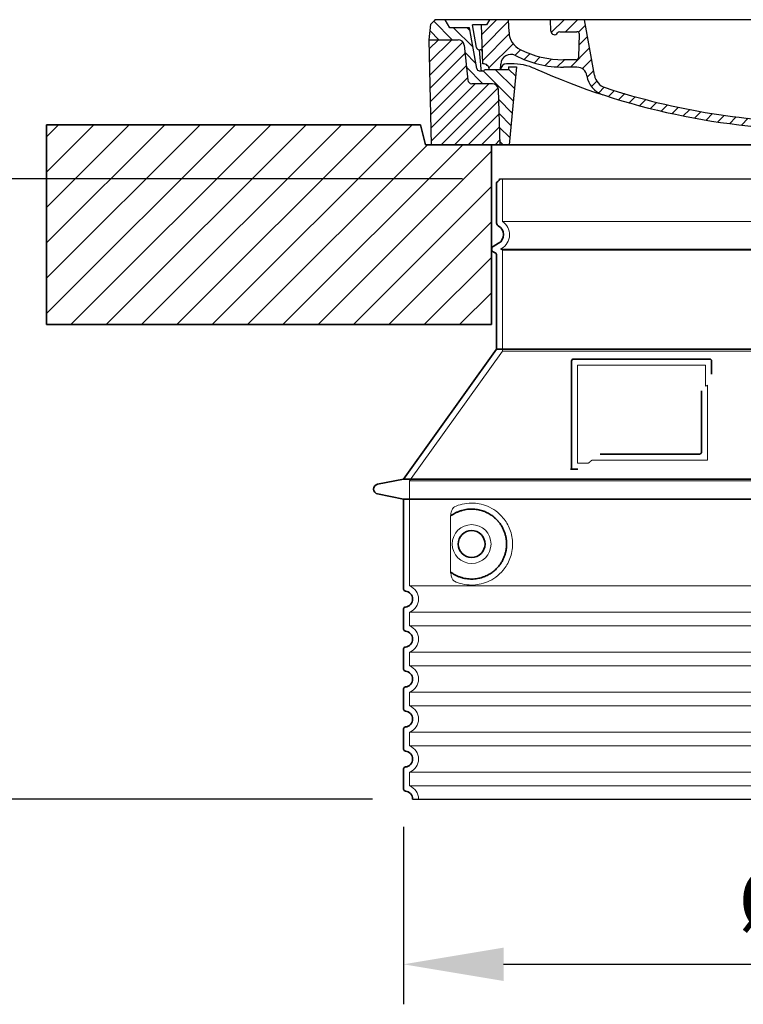
# Model space of a CAD drawing. Units: millimetres. Extents: x 45584 to 117399, y 199542 to 219357.
# Drawn here: x 76031 to 76755, y 211101 to 212086 of the extents above; entities that cross this region are included whole.
import ezdxf

# ---------------------------------------------------------------- set-up
doc = ezdxf.new("R2010")
doc.units = ezdxf.units.MM
for name, pattern in [('AM_DIN_G_W050x2', [6.875, 4.75, -0.875, 0.375, -0.875]), ('AM_ISO08W050', [18, 12, -1.5, 3, -1.5]), ('DASHED', [0])]:
    doc.linetypes.add(name, pattern=pattern)
doc.layers.get('DEFPOINTS').update_dxf_attribs({"color": 250})
for name, color, linetype, lineweight in [('AM_7', 4, 'AM_ISO08W050', 25), ('AM_8', 1, 'Continuous', 25), ('kote', 252, 'Continuous', 9), ('Skrytá (ISO)', 1, 'DASHED', 18), ('Viditelná (ISO)', 7, 'Continuous', 35)]:
    doc.layers.add(name, color=color, linetype=linetype, lineweight=lineweight)
doc.layers.add('PUNKTE', color=1, linetype='Continuous')
doc.styles.get("Standard").update_dxf_attribs({"font": 'ISOCP.SHX'})
doc.styles.add('Styl textu40', font='arial.ttf')
doc.dimstyles.new('VARIABEL-ST', dxfattribs={"dimscale": 40, "dimtxt": 7, "dimasz": 2.5, "dimexe": 1, "dimexo": 1, "dimgap": 0.6, "dimtad": 1, "dimdsep": 46, "dimtxsty": 'Standard', "dimcen": 0, "dimclrd": 256, "dimclre": 256, "dimclrt": 5, "dimadec": 0, "dimazin": 0, "dimtp": 0.1, "dimtm": 0.1, "dimtfac": 0.71, "dimtdec": 3, "dimtmove": 0, "dimatfit": 3, "dimfxl": 1, "dimtzin": 0, "dimarcsym": 0})

# ---------------------------------------------------------------- blocks, each defined once
blk = doc.blocks.new('*X71')
at = {"layer": 'AM_8'}
for p, q in [((-339.66, 145.274), (-324.934, 160)), ((-339.206, 132.258), (-312.948, 158.516)), ((-270.19, 147.392), (-257.582, 160)), ((-256.112, 148), (-244.112, 160)), ((322.934, 147.819), (333.212, 158.097)), ((-243.222, 147.42), (-236.047, 154.594)), ((321.643, 133.057), (339.87, 151.285)), ((-338.751, 119.242), (-312.269, 145.724)), ((-242.464, 134.707), (-234.028, 143.143)), ((-332.748, 111.774), (-308.539, 135.983)), ((-306.735, 124.317), (-301.06, 129.992)), ((-251.2, 112.5), (-232.008, 131.692)), ((317.607, 115.551), (339.383, 137.327)), ((-297.323, 120.259), (-291.614, 125.968)), ((-287.49, 116.621), (-281.317, 122.794)), ((-276.644, 113.997), (-269.965, 120.677)), ((-264.286, 112.885), (-257.171, 120)), ((-239.185, 111.045), (-229.989, 120.241)), ((285.858, 110.743), (298.346, 123.231)), ((303.9, 115.315), (315.168, 126.583)), ((325.526, 110), (338.895, 123.369)), ((-321.052, 110), (-320.989, 110.063)), ((-234.28, 102.479), (-227.97, 108.789)), ((262.934, 101.289), (276.799, 115.154)), ((196.794, 102.501), (201.015, 106.723)), ((240.168, 91.994), (253.842, 105.668)), ((-230.155, 93.135), (-224.957, 98.332)), ((-222.85, 86.969), (-217.348, 92.471)), ((-213.217, 83.131), (-207.113, 89.235)), ((196.033, 88.27), (203.588, 95.825)), ((200.255, 79.021), (211.881, 90.648)), ((220.212, 85.508), (232.511, 97.807)), ((-203.01, 79.868), (-196.753, 86.125)), ((-192.74, 76.667), (-186.392, 83.015)), ((-181.959, 73.978), (-176.032, 79.905)), ((163.723, 69.43), (174.287, 79.995)), ((181.669, 73.906), (192.442, 84.679)), ((-171.177, 71.289), (-165.146, 77.321)), ((-160.396, 68.601), (-154.151, 74.845)), ((-149.614, 65.912), (-143.157, 72.369)), ((-138.372, 63.684), (-132.162, 69.893)), ((129.465, 62.113), (138.745, 71.393)), ((145.82, 64.998), (156.133, 75.31)), ((-126.921, 61.665), (-120.593, 67.992)), ((-115.47, 59.645), (-108.976, 66.139)), ((-104.019, 57.625), (-97.359, 64.285)), ((-92.224, 55.95), (-85.62, 62.555)), ((-80.035, 54.668), (-73.32, 61.384)), ((-67.846, 53.387), (-61.021, 60.213)), ((51.687, 51.687), (60.105, 60.105)), ((66.74, 53.27), (75.173, 61.702)), ((81.794, 54.853), (90.24, 63.299)), ((96.847, 56.435), (105.978, 65.567)), ((113.11, 59.228), (122.361, 68.48)), ((-55.657, 52.106), (-48.722, 59.041)), ((-43.053, 51.24), (-35.901, 58.391)), ((-29.959, 50.863), (-22.757, 58.065)), ((-16.866, 50.486), (-9.613, 57.739)), ((-3.773, 50.109), (3.727, 57.608)), ((9.873, 50.284), (17.6, 58.011)), ((23.743, 50.683), (31.474, 58.414)), ((37.612, 51.083), (45.347, 58.817))]:
    blk.add_line(p, q, dxfattribs=at)
blk = doc.blocks.new('701740')
at = {"layer": 'AM_8'}
h = blk.add_hatch(dxfattribs=at)
h.set_pattern_fill('ANSI31', color=256, scale=3, angle=90, style=0)
h.set_pattern_definition([(135, (-11773.946, -11292.978), (-6.735192, -6.735192), [])])
h.paths.add_polyline_path([(-323.24, 65.19), (-321.5, 10), (-312.5, 10), (-305, 88), (-313, 88), (-313, 85), (-337.08, 85, -0.414214), (-338.08, 84), (-338.91, 84), (-342.32, 84, -0.365571), (-344.78, 86.08), (-352, 127), (-371.78, 127), (-376.4, 135), (-386.4, 135), (-390.87, 130.53), (-392.5, 115), (-363.53, 115, -0.383868), (-357.56, 109.63), (-353.88, 74.58, 0.383868), (-349.9, 71), (-329.23, 71, -0.40503)])
h.paths.add_polyline_path([(329.23, 71), (349.9, 71, 0.383868), (353.88, 74.58), (357.56, 109.63, -0.383868), (363.53, 115), (392.5, 115), (390.87, 130.53), (386.4, 135), (376.4, 135), (371.78, 127), (343, 127), (341.58, 86.46, -0.714995), (337.08, 85), (313, 85), (313, 88), (305, 88), (312.5, 10), (321.5, 10), (323.24, 65.19, -0.40503)])
h = blk.add_hatch(dxfattribs=at)
h.set_pattern_fill('ANSI31', color=256, scale=3, style=0)
h.set_pattern_definition([(45, (-11773.946, -11292.978), (-6.735192, 6.735192), [])])
h.paths.add_polyline_path([(-323.24, 65.19, 0.40503), (-329.23, 71), (-349.9, 71, -0.383868), (-353.88, 74.58), (-357.56, 109.63, 0.383868), (-363.53, 115), (-392.5, 115), (-390, 10), (-321.5, 10)])
h.paths.add_polyline_path([(349.9, 71), (329.23, 71, 0.40503), (323.24, 65.19), (321.5, 10), (390, 10), (392.5, 115), (363.53, 115, 0.383868), (357.56, 109.63), (353.88, 74.58, -0.383868)])
for p, q in [((-392.5, 115), (-390.87, 130.53)), ((-390.87, 130.53), (-386.4, 135)), ((0, 135), (-386.4, 135)), ((-371.78, 127), (-376.4, 135)), ((-344.96, 107.07), (-349, 130)), ((-335, 130), (-349, 130)), ((-338.64, 91), (-340, 130)), ((-332.11, 135), (-335, 130)), ((-312.56, 122.38), (-313, 135)), ((-270.6, 123.42), (-271, 135)), ((-227.21, 79.46), (-237, 135)), ((0, 135), (386.4, 135)), ((321.57, 107.22), (324, 135)), ((332.11, 135), (335, 130)), ((335, 130), (340, 130)), ((338.64, 91), (340, 130)), ((346, 127), (350.62, 135)), ((371.78, 127), (376.4, 135)), ((390.87, 130.53), (386.4, 135)), ((392.5, 115), (390.87, 130.53)), ((-352, 127), (-371.78, 127)), ((-344.78, 86.07), (-352, 127)), ((-261.83, 123), (-244.59, 123)), ((-242.89, 97.41), (-242.09, 120.41)), ((341.58, 86.41), (343, 127)), ((343, 127), (371.78, 127)), ((-390, 10), (-392.5, 115)), ((-392.5, 115), (-363.53, 115)), ((-357.56, 109.63), (-353.88, 74.58)), ((357.56, 109.63), (353.88, 74.58)), ((392.5, 115), (363.53, 115)), ((390, 10), (392.5, 115)), ((-342.49, 105), (-341.54, 105)), ((-342.49, 105), (-340.9, 85.83)), ((-321, 85), (-320.8, 90.63)), ((-310.42, 91), (-315, 91)), ((-245.39, 95), (-258, 95)), ((310.42, 91), (315, 91)), ((-342.32, 84), (-338.91, 84)), ((-338.91, 84), (-338.64, 84)), ((-338.64, 84), (-338.08, 84)), ((-337.08, 85), (-337.08, 85)), ((-313, 85), (-337.08, 85)), ((-313, 88), (-313, 85)), ((-313, 88), (-305, 88)), ((-305, 88), (-312.5, 10)), ((-244.61, 87.5), (-258, 87.5)), ((196.89, 79.49), (196.14, 63.54)), ((199.39, 81.88), (200, 81.88)), ((200, 81.88), (200.63, 81.88)), ((203.13, 79.51), (203.73, 68.22)), ((284.18, 85), (305.2, 85)), ((284.18, 85), (305.2, 85)), ((305, 88), (312.5, 10)), ((305, 88), (313, 88)), ((305, 88), (313, 88)), ((313, 88), (313, 85)), ((313, 88), (313, 85)), ((313, 85), (337.08, 85)), ((313, 85), (337.08, 85)), ((-329.23, 71), (-349.9, 71)), ((329.23, 71), (349.9, 71)), ((-321.5, 10), (-323.24, 65.19)), ((321.5, 10), (323.24, 65.19)), ((-312.5, 10), (-390, 10)), ((-321.5, 10), (0, 10)), ((0, 10), (321.5, 10)), ((321.5, 10), (390, 10))]:
    blk.add_line(p, q)
for centre, radius, start, end in [((-292.57, 123.08), 20, 182, 243.69), ((-267.05, 123.54), 3.54, 182, 329.767), ((-261.83, 120.5), 2.5, 90, 149.767), ((-244.59, 120.5), 2.5, 358, 90), ((-363.53, 109), 6, 5.99923, 90), ((363.53, 109), 6, 90, 174.00077), ((-342.49, 107.5), 2.5, 190, 270), ((-341.54, 102.5), 2.5, 2, 90), ((-310.81, 90.28), 10, 62.792, 178), ((-258, 193), 105.5, 242.792, 270), ((-258, 193), 98, 243.69, 270), ((326.99, -2.67), 105, 95.892, 114.109), ((315.59, 107.74), 6, 275.893, 355), ((-338.43, 85), 6, 0, 92.001), ((-315, 85), 6, 90, 180), ((-310.42, 31), 60, 65.994, 90), ((-245.39, 97.5), 2.5, 270, 358), ((0, 728), 695.5, 287.48, 294.109), ((310.42, 31), 60, 90, 114.006), ((315, 85), 6, 0, 90), ((338.43, 85), 6, 87.999, 180), ((-342.32, 86.5), 2.5, 190, 270), ((-338.91, 86), 2, 184.75823, 270), ((-338.08, 85), 1, 270, 360), ((0, 728), 703, 245.993, 270), ((-244.61, 77.5), 10, 8.13, 90), ((-211.45, 82.24), 23.5, 188.13, 251.869), ((-211.45, 82.24), 16, 190, 251.869), ((0, 728), 703, 270, 294.006), ((199.39, 79.38), 2.5, 89.998, 177.298), ((200.63, 79.38), 2.5, 3.047, 90.002), ((339.08, 86.5), 2.5, 216.87, 358), ((339.08, 86.5), 2.5, 216.87, 358), ((-349.9, 75), 4, 185.99923, 270), ((-329.23, 65), 6, 1.80227, 90), ((329.23, 65), 6, 90, 178.19773), ((349.9, 75), 4, 270, 354.00077), ((0, 728), 695.5, 251.869, 270), ((0, 728), 695.5, 270, 286.132), ((192.14, 63.73), 4, 286.132, 357.298), ((207.72, 68.44), 4, 183.047, 287.483)]:
    blk.add_arc(centre, radius, start, end)
at = {"layer": 'AM_7', "linetype": 'AM_DIN_G_W050x2'}
for q in [(0, 15.02), (0, 15.02), (-15.02, 0), (15.02, 0), (0, -15.02), (0, -15.02)]:
    blk.add_line((0, 0), q, dxfattribs=at)
at = {"layer": 'PUNKTE'}
for p in [(-386.4, 135), (0, 135), (0, 135), (0, 135), (0, 135), (386.4, 135), (-321.5, 10), (0, 10), (0, 10)]:
    blk.add_point(p, dxfattribs=at)
at = {"layer": 'AM_8'}
blk.add_blockref('*X71', (0, -25), dxfattribs=at)
blk = doc.blocks.new('*D202')
at = {"layer": 'DEFPOINTS', "color": 0, "transparency": 16777216}
for p in [(76415.36, 211318.64), (77251.36, 211318.64), (77251.36, 211141.3)]:
    blk.add_point(p, dxfattribs=at)
at = {"layer": 'kote', "lineweight": -2, "transparency": 16777216}
for p, q in [((76415.36, 211278.64), (76415.36, 211101.3)), ((77251.36, 211278.64), (77251.36, 211101.3)), ((76515.36, 211141.3), (77151.36, 211141.3))]:
    blk.add_line(p, q, dxfattribs=at)
at = {"layer": 'kote', "transparency": 16777216}
for points in [[(76515.36, 211157.97), (76515.36, 211124.63), (76415.36, 211141.3)], [(77151.36, 211157.97), (77151.36, 211124.63), (77251.36, 211141.3)]]:
    blk.add_solid(points, dxfattribs=at)
at = {"layer": 'kote', "transparency": 16777216, "insert": (76848.5, 211197.61), "char_height": 60, "attachment_point": 5, "style": 'Styl textu40'}
blk.add_mtext('Ø836', dxfattribs=at)
blk = doc.blocks.new('*D203')
at = {"layer": 'DEFPOINTS', "color": 0, "transparency": 16777216}
for p in [(75917.91, 211927.03), (76514.36, 211927.03), (76424.36, 211306.61)]:
    blk.add_point(p, dxfattribs=at)
at = {"layer": 'kote', "lineweight": -2, "transparency": 16777216}
for p, q in [((76474.36, 211927.03), (75877.91, 211927.03)), ((75917.91, 211406.61), (75917.91, 211827.03)), ((76384.36, 211306.61), (75877.91, 211306.61))]:
    blk.add_line(p, q, dxfattribs=at)
at = {"layer": 'kote', "transparency": 16777216}
for points in [[(75901.25, 211827.03), (75934.58, 211827.03), (75917.91, 211927.03)], [(75901.25, 211406.61), (75934.58, 211406.61), (75917.91, 211306.61)]]:
    blk.add_solid(points, dxfattribs=at)
at = {"layer": 'kote', "transparency": 16777216, "insert": (75863.28, 211616.82), "char_height": 60, "attachment_point": 5, "rotation": 90, "style": 'Styl textu40'}
blk.add_mtext('620', dxfattribs=at)

msp = doc.modelspace()

# ---------------------------------------------------------------- hatches: boundary and pattern name
at = {"layer": 'AM_8'}
h = msp.add_hatch(dxfattribs=at)
h.set_pattern_fill('_U', color=256, scale=25, angle=45, style=0, pattern_type=0)
h.set_pattern_definition([(45, (74454.654, 191238.102), (-17.67767, 17.67767), [])])
h.paths.add_polyline_path([(76058.35906, 211781.0478), (76503.35906, 211781.0478), (76503.35906, 211961.0478), (76437.35906, 211961.0478), (76432.35906, 211981.0478), (76058.35906, 211981.0478)])
h.paths.add_polyline_path([(77163.35906, 211781.0478), (77608.35906, 211781.0478), (77608.35906, 211981.0478), (77234.35906, 211981.0478), (77229.35906, 211961.0478), (77163.35906, 211961.0478)])

# ---------------------------------------------------------------- linework, layer by layer
for p, q in [((76511.35906, 211927.03147), (77155.35906, 211927.03147)), ((76424.35906, 211306.61405), (77242.35906, 211306.61405))]:
    msp.add_line(p, q)
at = {"layer": 'Skrytá (ISO)', "ltscale": 13.137691}
msp.add_line((76514.35906, 211884.27656), (76514.35906, 211927.03147), dxfattribs=at)
at = {"layer": 'Skrytá (ISO)', "ltscale": 13.097497}
for p, q in [((77152.35906, 211884.27656), (76514.35906, 211884.27656)), ((77152.35906, 211855.45935), (76514.35906, 211855.45935)), ((77152.35906, 211754.68885), (76514.35906, 211754.68885))]:
    msp.add_line(p, q, dxfattribs=at)
at = {"layer": 'Skrytá (ISO)', "ltscale": 0.219729}
msp.add_line((76513.35906, 211857.1914), (76512.35906, 211856.61405), dxfattribs=at)
at = {"layer": 'Skrytá (ISO)', "ltscale": 13.179613}
msp.add_line((77154.35906, 211856.61405), (76512.35906, 211856.61405), dxfattribs=at)
at = {"layer": 'Skrytá (ISO)', "ltscale": 0.439558}
msp.add_line((76514.35906, 211855.45935), (76512.35906, 211856.61405), dxfattribs=at)
at = {"layer": 'Skrytá (ISO)', "ltscale": 12.18212}
msp.add_line((76514.35906, 211754.68885), (76514.35906, 211855.45935), dxfattribs=at)
at = {"layer": 'Skrytá (ISO)', "ltscale": 12.882055}
msp.add_line((76514.35906, 211754.68885), (76421.35906, 211624.68885), dxfattribs=at)
at = {"layer": 'Skrytá (ISO)', "ltscale": 11.847196}
msp.add_line((76589.35906, 211740.61405), (76589.35906, 211642.61405), dxfattribs=at)
at = {"layer": 'Skrytá (ISO)', "ltscale": 12.37911}
msp.add_line((76717.35906, 211740.61405), (76589.35906, 211740.61405), dxfattribs=at)
at = {"layer": 'Skrytá (ISO)', "ltscale": 4.010478}
msp.add_line((76717.35906, 211719.5476), (76717.35906, 211740.61405), dxfattribs=at)
at = {"layer": 'Skrytá (ISO)', "ltscale": 2.062627}
msp.add_line((76589.35906, 211642.61405), (76600.19399, 211642.61405), dxfattribs=at)
at = {"layer": 'Skrytá (ISO)', "ltscale": 12.468955}
msp.add_line((76603.88756, 211645.61405), (76719.25485, 211645.61405), dxfattribs=at)
at = {"layer": 'Skrytá (ISO)', "ltscale": 13.039331}
for p, q in [((76421.35906, 211624.68885), (77245.35906, 211624.68885)), ((76421.35906, 211519.69074), (77245.35906, 211519.69074)), ((77245.35906, 211493.53735), (76421.35906, 211493.53735)), ((76421.35906, 211479.69074), (77245.35906, 211479.69074)), ((77245.35906, 211453.53735), (76421.35906, 211453.53735)), ((76421.35906, 211439.69074), (77245.35906, 211439.69074)), ((77245.35906, 211413.53735), (76421.35906, 211413.53735)), ((76421.35906, 211399.69074), (77245.35906, 211399.69074)), ((77245.35906, 211373.53735), (76421.35906, 211373.53735)), ((76421.35906, 211359.69074), (77245.35906, 211359.69074)), ((77245.35906, 211333.53735), (76421.35906, 211333.53735)), ((76421.35906, 211319.69074), (77245.35906, 211319.69074))]:
    msp.add_line(p, q, dxfattribs=at)
at = {"layer": 'Skrytá (ISO)', "ltscale": 12.693194}
msp.add_line((76421.35906, 211624.68885), (76421.35906, 211519.69074), dxfattribs=at)
at = {"layer": 'Skrytá (ISO)', "ltscale": 12.275962}
msp.add_line((76462.27551, 211587.00074), (76462.27551, 211536.22736), dxfattribs=at)
at = {"layer": 'Skrytá (ISO)', "ltscale": 2.635983}
for p, q in [((76421.35906, 211493.53735), (76421.35906, 211479.69074)), ((76421.35906, 211453.53735), (76421.35906, 211439.69074)), ((76421.35906, 211413.53735), (76421.35906, 211399.69074)), ((76421.35906, 211373.53735), (76421.35906, 211359.69074)), ((76421.35906, 211333.53735), (76421.35906, 211319.69074))]:
    msp.add_line(p, q, dxfattribs=at)
at = {"layer": 'Skrytá (ISO)', "ltscale": 11.818951}
msp.add_circle((76483.35906, 211561.61405), 19.45, dxfattribs=at)
at = {"layer": 'Skrytá (ISO)', "ltscale": 6.154692}
msp.add_arc((76505.35906, 211871.0478), 16, 300, 55.77113367, dxfattribs=at)
at = {"layer": 'Skrytá (ISO)', "ltscale": 0.398348}
msp.add_arc((76876.21274, 211382.41067), 372.68727, 114.90732221, 115.22908377, dxfattribs=at)
at = {"layer": 'Skrytá (ISO)', "ltscale": 6.426379}
for centre, start in [((76416.35906, 211506.61405), 290.92483243), ((76416.35906, 211466.61405), 290.92483243), ((76416.35906, 211426.61405), 290.92483243), ((76416.35906, 211386.61405), 290.92483243), ((76416.35906, 211346.61405), 290.92483243), ((76416.35906, 211306.61405), 0)]:
    msp.add_arc(centre, 14, start, 69.07516757, dxfattribs=at)
at = {"layer": 'Skrytá (ISO)', "ltscale": 15.091075}
msp.add_rational_spline([(76719.25485, 211645.61405), (76719.25485, 211686.01374), (76719.25485, 211720.43437)], [1.00235786927, 1.00604730413, 1.00391800559], degree=2, dxfattribs=at)
at = {"layer": 'Skrytá (ISO)', "ltscale": 0.905796}
msp.add_rational_spline([(76603.88756, 211645.61405), (76602.04576, 211644.12602), (76600.19399, 211642.61405)], [1.02175351756, 1.02024725223, 1.01872128411], degree=2, dxfattribs=at)
at = {"layer": 'Skrytá (ISO)', "ltscale": 13.256505}
msp.add_open_spline([(76466.24191, 211524.35813), (76468.68676, 211523.23485), (76471.24424, 211522.35229), (76476.97678, 211520.98767), (76480.1783, 211520.61405), (76485.77624, 211520.61405), (76488.37105, 211520.82943), (76493.75254, 211521.85879), (76496.53924, 211522.67293), (76502.10504, 211525.02557), (76504.88456, 211526.56372), (76510.20934, 211530.45422), (76512.75503, 211532.80376), (76516.30264, 211537.12761), (76517.53874, 211538.86038), (76519.80641, 211542.70451), (76520.83736, 211544.81636), (76522.54443, 211549.31393), (76523.2219, 211551.70534), (76524.12945, 211556.61365), (76524.35906, 211559.13068), (76524.35906, 211561.61405), (76524.35906, 211564.09741), (76524.12945, 211566.61445), (76523.2219, 211571.52276), (76522.54443, 211573.91416), (76520.83736, 211578.41173), (76519.80641, 211580.52358), (76517.53874, 211584.36771), (76516.30264, 211586.10048), (76512.75503, 211590.42433), (76510.20934, 211592.77388), (76504.88456, 211596.66437), (76502.10504, 211598.20252), (76496.53924, 211600.55517), (76493.75254, 211601.3693), (76488.37105, 211602.39866), (76485.77624, 211602.61405), (76480.1783, 211602.61405), (76476.97678, 211602.24042), (76471.24424, 211600.8758), (76468.68676, 211599.99324), (76466.24191, 211598.86996)], degree=3, knots=[26.233998863, 26.233998863, 26.233998863, 26.233998863, 27.756640583, 27.756640583, 29.565378897, 29.565378897, 30.939907746, 30.939907746, 32.314436596, 32.314436596, 33.688965445, 33.688965445, 35.063494294, 35.063494294, 35.808504043, 35.808504043, 36.553513792, 36.553513792, 37.298523542, 37.298523542, 38.043533291, 38.043533291, 38.043533291, 38.78854304, 38.78854304, 39.533552789, 39.533552789, 40.278562539, 40.278562539, 41.023572288, 41.023572288, 42.398101137, 42.398101137, 43.772629986, 43.772629986, 45.147158835, 45.147158835, 46.521687685, 46.521687685, 48.330425999, 48.330425999, 49.853067719, 49.853067719, 49.853067719, 49.853067719], dxfattribs=at)
at = {"layer": 'Skrytá (ISO)', "ltscale": 3.049725}
msp.add_open_spline([(76466.24191, 211598.86996), (76465.65932, 211598.60229), (76465.11262, 211598.06579), (76464.11336, 211596.55148), (76463.67118, 211595.55711), (76462.88603, 211593.05189), (76462.58217, 211591.48712), (76462.32174, 211588.88786), (76462.27551, 211587.93066), (76462.27551, 211587.00074)], degree=3, knots=[-6.248464233, -6.248464233, -6.248464233, -6.248464233, -5.855111119, -5.855111119, -5.440025316, -5.440025316, -4.943711539, -4.943711539, -4.65533527, -4.65533527, -4.65533527, -4.65533527], dxfattribs=at)
at = {"layer": 'Skrytá (ISO)'}
for points in [[(76462.92606, 211590.03046), (76462.92606, 211590.03046), (76462.92606, 211590.03046), (76462.92607, 211590.03046)], [(76462.92607, 211533.19763), (76462.92606, 211533.19763), (76462.92606, 211533.19763), (76462.92606, 211533.19764)]]:
    msp.add_open_spline(points, degree=3, dxfattribs=at)
at = {"layer": 'Skrytá (ISO)', "ltscale": 3.049721}
msp.add_open_spline([(76462.27551, 211536.22736), (76462.27551, 211535.24067), (76462.32758, 211534.22627), (76462.60399, 211531.62435), (76462.90369, 211530.11807), (76463.69141, 211527.6081), (76464.15823, 211526.57959), (76465.16992, 211525.10475), (76465.69269, 211524.61047), (76466.24191, 211524.35813)], degree=3, knots=[-1.550935287, -1.550935287, -1.550935287, -1.550935287, -1.258099664, -1.258099664, -0.794126074, -0.794126074, -0.370826687, -0.370826687, 0, 0, 0, 0], dxfattribs=at)
at = {"layer": 'Viditelná (ISO)'}
for p, q in [((76323.35906, 211981.0478), (76058.35906, 211981.0478)), ((76058.35906, 211981.0478), (76058.35906, 211781.0478)), ((76323.35906, 211981.0478), (76432.35906, 211981.0478)), ((76437.35906, 211961.0478), (76432.35906, 211981.0478)), ((77229.35906, 211961.0478), (76437.35906, 211961.0478)), ((76503.35906, 211781.0478), (76503.35906, 211961.0478)), ((76508.35906, 211882.58037), (76508.35906, 211922.4489)), ((76510.35906, 211862.38755), (76504.85906, 211859.21212)), ((76506.85906, 211852.86127), (76504.85906, 211854.01597)), ((76508.35906, 211756.61405), (76508.35906, 211850.26319)), ((76058.35906, 211781.0478), (76503.35906, 211781.0478)), ((76508.35906, 211756.61405), (76415.35906, 211626.61405)), ((77158.35906, 211756.61405), (76508.35906, 211756.61405)), ((76583.35906, 211744.61405), (76583.35906, 211636.61405)), ((76721.35906, 211746.61405), (76585.35906, 211746.61405)), ((76723.35906, 211731.64293), (76723.35906, 211744.61405)), ((76611.89464, 211651.61405), (76711.25485, 211651.61405)), ((76583.35906, 211636.61405), (76585.35906, 211636.61405)), ((76585.35906, 211636.61405), (76587.19403, 211636.61405)), ((76415.35906, 211626.61405), (76389.39647, 211621.52051)), ((76415.35906, 211626.61405), (77251.35906, 211626.61405)), ((76415.35906, 211606.61405), (76389.39647, 211611.70758)), ((76415.35906, 211606.61405), (77251.35906, 211606.61405)), ((76415.35906, 211606.61405), (76415.35906, 211516.56392)), ((76415.35906, 211496.66417), (76415.35906, 211476.56392)), ((76415.35906, 211456.66417), (76415.35906, 211436.56392)), ((76415.35906, 211416.66417), (76415.35906, 211396.56392)), ((76415.35906, 211376.66417), (76415.35906, 211356.56392)), ((76415.35906, 211336.66417), (76415.35906, 211316.56392))]:
    msp.add_line(p, q, dxfattribs=at)
msp.add_circle((76483.35906, 211561.61405), 13.45, dxfattribs=at)
for centre, radius, start, end in [((76510.35906, 211922.4489), 2, 113.57817848, 180), ((76508.35906, 211927.03147), 3, 293.57817848, 0), ((76511.35906, 211882.58037), 3, 180, 242.51357374), ((76505.35906, 211871.0478), 10, 300, 62.51357375), ((76506.35906, 211856.61405), 3, 120, 240), ((76505.35906, 211850.26319), 3, 0, 60), ((76585.35906, 211744.61405), 2, 90, 180), ((76721.35906, 211744.61405), 2, 0, 90), ((76390.35906, 211616.61405), 5, 101.09973467, 258.90026533), ((76417.35906, 211516.56392), 2, 180, 264.26082952), ((76416.35906, 211506.61405), 8, 275.73917048, 84.26082952), ((76417.35906, 211496.66417), 2, 95.73917048, 180), ((76417.35906, 211476.56392), 2, 180, 264.26082952), ((76416.35906, 211466.61405), 8, 275.73917048, 84.26082952), ((76417.35906, 211456.66417), 2, 95.73917048, 180), ((76417.35906, 211436.56392), 2, 180, 264.26082952), ((76416.35906, 211426.61405), 8, 275.73917048, 84.26082952), ((76417.35906, 211416.66417), 2, 95.73917048, 180), ((76417.35906, 211396.56392), 2, 180, 264.26082952), ((76416.35906, 211386.61405), 8, 275.73917048, 84.26082952), ((76417.35906, 211376.66417), 2, 95.73917048, 180), ((76417.35906, 211356.56392), 2, 180, 264.26082952), ((76416.35906, 211346.61405), 8, 275.73917048, 84.26082952), ((76417.35906, 211336.66417), 2, 95.73917048, 180), ((76417.35906, 211316.56392), 2, 180, 264.26082952), ((76416.35906, 211306.61405), 8, 0, 84.26082952)]:
    msp.add_arc(centre, radius, start, end, dxfattribs=at)
for centre, major_axis, ratio, start_param, end_param in [((76461.76973, 211591.63688), (1.15844, -1.6049), 0.849972024, 6.28163527, 6.281642356), ((76461.75582, 211531.5695), (1.16945, 1.62871), 0.849972054, 6.282607114, 6.282614862)]:
    msp.add_ellipse(centre, major_axis=major_axis, ratio=ratio, start_param=start_param, end_param=end_param, dxfattribs=at)
for points, knots in [([(76713.25485, 211714.90163), (76713.25485, 211710.18528), (76713.25485, 211705.31902), (76713.25485, 211700.22938), (76713.25485, 211700.19578), (76713.25485, 211700.16217), (76713.25485, 211700.12854), (76713.25485, 211695.00641), (76713.25485, 211689.65774), (76713.25485, 211684.30553), (76713.25485, 211684.30126), (76713.25485, 211684.29698), (76713.25485, 211684.29271), (76713.25485, 211678.93622), (76713.25485, 211673.57636), (76713.25485, 211668.43807), (76713.25485, 211668.41264), (76713.25485, 211668.38722), (76713.25485, 211668.36181), (76713.25485, 211663.25112), (76713.25485, 211658.3595), (76713.25485, 211653.61405)], [0, 0, 0, 0, 0.248360242, 0.248360242, 0.248360242, 0.25, 0.25, 0.25, 0.499800656, 0.499800656, 0.499800656, 0.5, 0.5, 0.5, 0.75, 0.75, 0.75, 0.751237081, 0.751237081, 0.751237081, 1, 1, 1, 1]), ([(76713.25485, 211653.61405), (76713.25485, 211653.58658), (76713.25428, 211653.55929), (76713.25317, 211653.5322), (76713.25129, 211653.48616), (76713.24783, 211653.44067), (76713.2429, 211653.39578), (76713.23958, 211653.36549), (76713.23558, 211653.33548), (76713.23095, 211653.30576), (76713.22467, 211653.26551), (76713.21721, 211653.2258), (76713.20866, 211653.1867), (76713.20154, 211653.15415), (76713.19366, 211653.12201), (76713.18506, 211653.09031), (76713.1757, 211653.05582), (76713.16549, 211653.02184), (76713.15447, 211652.98841), (76713.14321, 211652.95422), (76713.13112, 211652.92059), (76713.11823, 211652.88755), (76713.10694, 211652.85858), (76713.09504, 211652.83005), (76713.08257, 211652.80199), (76713.0669, 211652.76673), (76713.05034, 211652.7322), (76713.03296, 211652.69845), (76713.02073, 211652.6747), (76713.0081, 211652.65134), (76712.99509, 211652.62838), (76712.9749, 211652.59272), (76712.95381, 211652.55803), (76712.93193, 211652.52436), (76712.91968, 211652.50552), (76712.9072, 211652.487), (76712.89449, 211652.46881), (76712.86986, 211652.43355), (76712.8444, 211652.39952), (76712.81825, 211652.36674), (76712.80678, 211652.35237), (76712.79519, 211652.33824), (76712.78347, 211652.32435), (76712.75467, 211652.29021), (76712.72513, 211652.25753), (76712.69506, 211652.22632), (76712.685, 211652.21588), (76712.67488, 211652.2056), (76712.6647, 211652.19549), (76712.6321, 211652.16308), (76712.59894, 211652.13236), (76712.5654, 211652.10327), (76712.55719, 211652.09615), (76712.54896, 211652.08912), (76712.54071, 211652.0822), (76712.50473, 211652.052), (76712.46838, 211652.02364), (76712.43177, 211651.997), (76712.42568, 211651.99256), (76712.41958, 211651.98818), (76712.41348, 211651.98384), (76712.37447, 211651.95612), (76712.3352, 211651.9303), (76712.29558, 211651.90616), (76712.29173, 211651.90381), (76712.28787, 211651.90148), (76712.28401, 211651.89916), (76712.24196, 211651.87393), (76712.19949, 211651.85053), (76712.15641, 211651.82877), (76712.11026, 211651.80547), (76712.06341, 211651.78404), (76712.01546, 211651.76433), (76711.96911, 211651.74527), (76711.92173, 211651.72782), (76711.87341, 211651.71211), (76711.86984, 211651.71094), (76711.86626, 211651.70979), (76711.86267, 211651.70865), (76711.8178, 211651.69433), (76711.77212, 211651.6815), (76711.72558, 211651.67023), (76711.71916, 211651.66868), (76711.71272, 211651.66715), (76711.70626, 211651.66566), (76711.66222, 211651.65545), (76711.61749, 211651.64667), (76711.57251, 211651.63943), (76711.56308, 211651.63792), (76711.55365, 211651.63647), (76711.5442, 211651.63509), (76711.50193, 211651.62891), (76711.45936, 211651.62406), (76711.41611, 211651.62056), (76711.40364, 211651.61955), (76711.3911, 211651.61865), (76711.37852, 211651.61787), (76711.33774, 211651.61535), (76711.29643, 211651.61405), (76711.25485, 211651.61405)], [0.0000000331, 0.0000000331, 0.0000000331, 0.0000000331, 0.0205829574, 0.0205829574, 0.0205829574, 0.0555555556, 0.0555555556, 0.0555555556, 0.0791506233, 0.0791506233, 0.0791506233, 0.1111111111, 0.1111111111, 0.1111111111, 0.1377182298, 0.1377182298, 0.1377182298, 0.1666666667, 0.1666666667, 0.1666666667, 0.1962673444, 0.1962673444, 0.1962673444, 0.2222222222, 0.2222222222, 0.2222222222, 0.2548341128, 0.2548341128, 0.2548341128, 0.2777777778, 0.2777777778, 0.2777777778, 0.3134024585, 0.3134024585, 0.3134024585, 0.3333333333, 0.3333333333, 0.3333333333, 0.3719580894, 0.3719580894, 0.3719580894, 0.3888888889, 0.3888888889, 0.3888888889, 0.4305183539, 0.4305183539, 0.4305183539, 0.4444444444, 0.4444444444, 0.4444444444, 0.4890752764, 0.4890752764, 0.4890752764, 0.5, 0.5, 0.5, 0.5476308632, 0.5476308632, 0.5476308632, 0.5555555556, 0.5555555556, 0.5555555556, 0.6061889812, 0.6061889812, 0.6061889812, 0.6111111111, 0.6111111111, 0.6111111111, 0.6647572951, 0.6647572951, 0.6647572951, 0.7222222222, 0.7222222222, 0.7222222222, 0.7777777778, 0.7777777778, 0.7777777778, 0.7818891914, 0.7818891914, 0.7818891914, 0.8333333333, 0.8333333333, 0.8333333333, 0.8404370202, 0.8404370202, 0.8404370202, 0.8888888889, 0.8888888889, 0.8888888889, 0.8990404287, 0.8990404287, 0.8990404287, 0.9444444444, 0.9444444444, 0.9444444444, 0.9575409456, 0.9575409456, 0.9575409456, 1, 1, 1, 1]), ([(76583.35906, 211636.61405), (76583.35906, 211636.61405), (76583.33712, 211636.61405), (76583.24828, 211636.61405), (76583.1808, 211636.61405), (76583.00284, 211636.61405), (76582.89434, 211636.61405), (76582.64488, 211636.61405), (76582.50802, 211636.61405), (76582.35284, 211636.61405)], [0, 0, 0, 0, 0.0691240203, 0.0691240203, 0.1386586393, 0.1386586393, 0.2043597406, 0.2043597406, 0.2633866238, 0.2633866238, 0.2633866238, 0.2633866238]), ([(76589.55955, 211636.61405), (76589.26556, 211636.61405), (76588.90206, 211636.61405), (76588.07531, 211636.61405), (76587.6312, 211636.61405), (76587.19403, 211636.61405)], [0, 0, 0, 0, 0.1095724149, 0.1095724149, 0.2219206964, 0.2219206964, 0.2219206964, 0.2219206964]), ([(76462.92607, 211533.19763), (76463.6904, 211532.64803), (76464.47962, 211532.12717), (76465.29638, 211531.63506), (76465.32214, 211531.61954), (76465.34794, 211531.60404), (76465.37376, 211531.58858), (76466.19307, 211531.0978), (76467.04018, 211530.6361), (76467.90955, 211530.20843), (76467.93608, 211530.19538), (76467.96263, 211530.18236), (76467.9892, 211530.16937), (76468.86074, 211529.74337), (76469.75441, 211529.35162), (76470.6629, 211528.99799), (76470.68974, 211528.98754), (76470.71659, 211528.97712), (76470.74346, 211528.96674), (76471.65363, 211528.61503), (76472.57842, 211528.30159), (76473.50958, 211528.02852), (76473.53622, 211528.02071), (76473.56286, 211528.01293), (76473.58951, 211528.00518), (76474.52188, 211527.73415), (76475.46034, 211527.50345), (76476.40153, 211527.31255), (76476.42756, 211527.30727), (76476.45359, 211527.30202), (76476.47963, 211527.2968), (76477.42185, 211527.10791), (76478.36674, 211526.95898), (76479.30744, 211526.84935), (76479.33255, 211526.84642), (76479.35766, 211526.84352), (76479.38276, 211526.84065), (76480.32409, 211526.73301), (76481.26101, 211526.66463), (76482.18982, 211526.63358), (76482.21374, 211526.63278), (76482.23765, 211526.63201), (76482.26156, 211526.63126), (76483.19082, 211526.6021), (76484.11186, 211526.6103), (76485.02129, 211526.65354), (76485.04384, 211526.65461), (76485.06638, 211526.65571), (76485.08891, 211526.65682), (76485.99861, 211526.70184), (76486.89659, 211526.78192), (76487.77875, 211526.89422), (76487.79978, 211526.8969), (76487.8208, 211526.89959), (76487.84181, 211526.90231), (76488.72403, 211527.01624), (76489.5903, 211527.1623), (76490.43908, 211527.33762), (76490.45851, 211527.34163), (76490.47793, 211527.34566), (76490.49734, 211527.34971), (76491.34611, 211527.52653), (76492.17731, 211527.73262), (76492.98907, 211527.96493), (76493.00688, 211527.97003), (76493.02467, 211527.97514), (76493.04246, 211527.98026), (76493.85412, 211528.21394), (76494.64625, 211528.47382), (76495.4175, 211528.75687), (76495.43368, 211528.76281), (76495.44986, 211528.76876), (76495.46603, 211528.77472), (76496.23712, 211529.059), (76496.98726, 211529.36642), (76497.71532, 211529.69387), (76497.72991, 211529.70043), (76497.74449, 211529.707), (76497.75906, 211529.71358), (76498.48691, 211530.04213), (76499.19263, 211530.39067), (76499.87617, 211530.75655), (76499.88923, 211530.76354), (76499.90227, 211530.77053), (76499.91531, 211530.77753), (76500.59865, 211531.14442), (76501.25978, 211531.52862), (76501.89945, 211531.92812), (76501.91105, 211531.93537), (76501.92265, 211531.94262), (76501.93423, 211531.94988), (76502.57371, 211532.35031), (76503.19167, 211532.7661), (76503.78654, 211533.19367), (76503.79677, 211533.20102), (76503.80699, 211533.20837), (76503.8172, 211533.21573), (76504.41183, 211533.64409), (76504.98332, 211534.08413), (76505.53315, 211534.53435), (76505.54209, 211534.54167), (76505.55102, 211534.549), (76505.55995, 211534.55632), (76506.10959, 211535.0073), (76506.63753, 211535.46849), (76507.14431, 211535.93795), (76507.15207, 211535.94514), (76507.15982, 211535.95233), (76507.16757, 211535.95952), (76507.67417, 211536.42966), (76508.15958, 211536.90807), (76508.62441, 211537.39294), (76508.63109, 211537.39991), (76508.63777, 211537.40688), (76508.64444, 211537.41385), (76509.10911, 211537.89936), (76509.55318, 211538.39132), (76509.97739, 211538.88819), (76509.98309, 211538.89487), (76509.98878, 211538.90154), (76509.99447, 211538.90822), (76510.41855, 211539.40569), (76510.82276, 211539.90807), (76511.20791, 211540.41401), (76511.21272, 211540.42033), (76511.21753, 211540.42665), (76511.22233, 211540.43297), (76511.60736, 211540.93946), (76511.9733, 211541.4495), (76512.32118, 211541.96218), (76512.3252, 211541.96811), (76512.32922, 211541.97403), (76512.33323, 211541.97996), (76512.68101, 211542.49318), (76513.01069, 211543.00905), (76513.32304, 211543.52649), (76513.32636, 211543.53198), (76513.32968, 211543.53748), (76513.33299, 211543.54298), (76513.64526, 211544.06093), (76513.94018, 211544.58044), (76514.2187, 211545.10094), (76514.2214, 211545.10598), (76514.2241, 211545.11103), (76514.22679, 211545.11607), (76514.50525, 211545.63707), (76514.7673, 211546.15907), (76515.01375, 211546.68151), (76515.01591, 211546.68609), (76515.01807, 211546.69066), (76515.02022, 211546.69524), (76515.26663, 211547.21817), (76515.49742, 211547.74155), (76515.7133, 211548.26476), (76515.71499, 211548.26886), (76515.71668, 211548.27296), (76515.71837, 211548.27705), (76515.93421, 211548.80075), (76516.13512, 211549.32428), (76516.32191, 211549.84755), (76516.3232, 211549.85116), (76516.32449, 211549.85477), (76516.32578, 211549.85838), (76516.51254, 211550.38213), (76516.68515, 211550.90561), (76516.8442, 211551.42851), (76516.84516, 211551.43164), (76516.84611, 211551.43476), (76516.84705, 211551.43788), (76517.00609, 211551.96126), (76517.15156, 211552.48404), (76517.28401, 211553.00604), (76517.41725, 211553.53116), (76517.53733, 211554.05549), (76517.64478, 211554.57916), (76517.75222, 211555.10282), (76517.84704, 211555.62583), (76517.92963, 211556.14815), (76518.01221, 211556.67047), (76518.08256, 211557.19211), (76518.141, 211557.71316), (76518.19943, 211558.23421), (76518.24596, 211558.75468), (76518.2808, 211559.27482), (76518.31564, 211559.79497), (76518.3388, 211560.31479), (76518.35038, 211560.83451), (76518.36195, 211561.354), (76518.36196, 211561.87338), (76518.35039, 211562.39286), (76518.33884, 211562.91211), (76518.31572, 211563.43146), (76518.28095, 211563.95113), (76518.24617, 211564.47079), (76518.19973, 211564.99078), (76518.1414, 211565.51136), (76518.08307, 211566.03193), (76518.01285, 211566.55309), (76517.93042, 211567.07493), (76517.84799, 211567.59677), (76517.75335, 211568.1193), (76517.6461, 211568.64248), (76517.53886, 211569.16566), (76517.41901, 211569.6895), (76517.28602, 211570.21413), (76517.15303, 211570.73877), (76517.0069, 211571.26419), (76516.84706, 211571.7902), (76516.84611, 211571.79333), (76516.84516, 211571.79645), (76516.84421, 211571.79958), (76516.68515, 211572.32248), (76516.51254, 211572.84596), (76516.32578, 211573.36971), (76516.32449, 211573.37332), (76516.3232, 211573.37693), (76516.32191, 211573.38054), (76516.13513, 211573.90381), (76515.93421, 211574.42734), (76515.71837, 211574.95104), (76515.71668, 211574.95513), (76515.71499, 211574.95923), (76515.7133, 211574.96333), (76515.49742, 211575.48654), (76515.26663, 211576.00991), (76515.02023, 211576.53284), (76515.01807, 211576.53742), (76515.01591, 211576.542), (76515.01375, 211576.54657), (76514.7673, 211577.06901), (76514.50526, 211577.59101), (76514.22679, 211578.11202), (76514.2241, 211578.11706), (76514.2214, 211578.12211), (76514.2187, 211578.12715), (76513.94018, 211578.64765), (76513.64526, 211579.16716), (76513.33299, 211579.68511), (76513.32968, 211579.69061), (76513.32636, 211579.6961), (76513.32305, 211579.7016), (76513.0107, 211580.21904), (76512.68102, 211580.73491), (76512.33324, 211581.24813), (76512.32922, 211581.25405), (76512.3252, 211581.25998), (76512.32118, 211581.26591), (76511.97331, 211581.77859), (76511.60736, 211582.28863), (76511.22234, 211582.79512), (76511.21753, 211582.80144), (76511.21272, 211582.80776), (76511.20791, 211582.81409), (76510.82276, 211583.32002), (76510.41856, 211583.8224), (76509.99448, 211584.31987), (76509.98879, 211584.32655), (76509.9831, 211584.33322), (76509.9774, 211584.33989), (76509.55318, 211584.83677), (76509.10912, 211585.32873), (76508.64445, 211585.81424), (76508.63778, 211585.82121), (76508.6311, 211585.82817), (76508.62442, 211585.83514), (76508.15959, 211586.32001), (76507.67419, 211586.79842), (76507.16758, 211587.26856), (76507.15983, 211587.27576), (76507.15208, 211587.28295), (76507.14432, 211587.29013), (76506.63754, 211587.75959), (76506.10959, 211588.22079), (76505.55995, 211588.67177), (76505.55102, 211588.6791), (76505.54209, 211588.68642), (76505.53315, 211588.69374), (76504.98332, 211589.14397), (76504.41182, 211589.58401), (76503.81719, 211590.01237), (76503.80698, 211590.01973), (76503.79676, 211590.02708), (76503.78653, 211590.03444), (76503.19166, 211590.462), (76502.57371, 211590.87779), (76501.93423, 211591.27822), (76501.92264, 211591.28547), (76501.91105, 211591.29273), (76501.89944, 211591.29997), (76501.25978, 211591.69948), (76500.59864, 211592.08368), (76499.91529, 211592.45057), (76499.90225, 211592.45757), (76499.88921, 211592.46456), (76499.87616, 211592.47155), (76499.19261, 211592.83743), (76498.4869, 211593.18597), (76497.75905, 211593.51452), (76497.74447, 211593.5211), (76497.72989, 211593.52767), (76497.71531, 211593.53423), (76496.98724, 211593.86168), (76496.2371, 211594.1691), (76495.46601, 211594.45338), (76495.44984, 211594.45934), (76495.43367, 211594.46529), (76495.41748, 211594.47123), (76494.64623, 211594.75427), (76493.85411, 211595.01416), (76493.04245, 211595.24784), (76493.02466, 211595.25296), (76493.00686, 211595.25807), (76492.98906, 211595.26317), (76492.1773, 211595.49548), (76491.3461, 211595.70157), (76490.49733, 211595.87839), (76490.47792, 211595.88243), (76490.45849, 211595.88646), (76490.43906, 211595.89048), (76489.59029, 211596.0658), (76488.72401, 211596.21186), (76487.84179, 211596.32579), (76487.82078, 211596.3285), (76487.79976, 211596.3312), (76487.77873, 211596.33388), (76486.89657, 211596.44617), (76485.99859, 211596.52626), (76485.08889, 211596.57127), (76485.06636, 211596.57239), (76485.04382, 211596.57348), (76485.02128, 211596.57455), (76484.11185, 211596.61779), (76483.1908, 211596.62599), (76482.26153, 211596.59683), (76482.23762, 211596.59608), (76482.21371, 211596.59531), (76482.18979, 211596.59451), (76481.26098, 211596.56346), (76480.32407, 211596.49508), (76479.38274, 211596.38744), (76479.35764, 211596.38457), (76479.33253, 211596.38167), (76479.30742, 211596.37874), (76478.36673, 211596.26911), (76477.42184, 211596.12018), (76476.47961, 211595.93129), (76476.45357, 211595.92607), (76476.42754, 211595.92082), (76476.4015, 211595.91554), (76475.46031, 211595.72463), (76474.52184, 211595.49393), (76473.58947, 211595.2229), (76473.56282, 211595.21515), (76473.53618, 211595.20737), (76473.50954, 211595.19956), (76472.57838, 211594.92649), (76471.65361, 211594.61306), (76470.74344, 211594.26135), (76470.71657, 211594.25096), (76470.68972, 211594.24055), (76470.66287, 211594.2301), (76469.75439, 211593.87646), (76468.86071, 211593.48471), (76467.98917, 211593.0587), (76467.96259, 211593.04571), (76467.93604, 211593.03269), (76467.90951, 211593.01964), (76467.04013, 211592.59197), (76466.19302, 211592.13026), (76465.37371, 211591.63949), (76465.34789, 211591.62402), (76465.32209, 211591.60852), (76465.29632, 211591.593), (76464.47958, 211591.1009), (76463.69037, 211590.58005), (76462.92607, 211590.03046)], [0, 0, 0, 0, 0.014049527, 0.014049527, 0.014049527, 0.014492754, 0.014492754, 0.014492754, 0.028556312, 0.028556312, 0.028556312, 0.028985507, 0.028985507, 0.028985507, 0.043062359, 0.043062359, 0.043062359, 0.043478261, 0.043478261, 0.043478261, 0.057567967, 0.057567967, 0.057567967, 0.057971014, 0.057971014, 0.057971014, 0.072073716, 0.072073716, 0.072073716, 0.072463768, 0.072463768, 0.072463768, 0.086579728, 0.086579728, 0.086579728, 0.086956522, 0.086956522, 0.086956522, 0.101085444, 0.101085444, 0.101085444, 0.101449275, 0.101449275, 0.101449275, 0.11559145, 0.11559145, 0.11559145, 0.115942029, 0.115942029, 0.115942029, 0.130097348, 0.130097348, 0.130097348, 0.130434783, 0.130434783, 0.130434783, 0.144603197, 0.144603197, 0.144603197, 0.144927536, 0.144927536, 0.144927536, 0.159109202, 0.159109202, 0.159109202, 0.15942029, 0.15942029, 0.15942029, 0.173615169, 0.173615169, 0.173615169, 0.173913043, 0.173913043, 0.173913043, 0.188121107, 0.188121107, 0.188121107, 0.188405797, 0.188405797, 0.188405797, 0.202626997, 0.202626997, 0.202626997, 0.202898551, 0.202898551, 0.202898551, 0.217133106, 0.217133106, 0.217133106, 0.217391304, 0.217391304, 0.217391304, 0.231639096, 0.231639096, 0.231639096, 0.231884058, 0.231884058, 0.231884058, 0.246144952, 0.246144952, 0.246144952, 0.246376812, 0.246376812, 0.246376812, 0.260651024, 0.260651024, 0.260651024, 0.260869565, 0.260869565, 0.260869565, 0.27515702, 0.27515702, 0.27515702, 0.275362319, 0.275362319, 0.275362319, 0.289663014, 0.289663014, 0.289663014, 0.289855072, 0.289855072, 0.289855072, 0.304169, 0.304169, 0.304169, 0.304347826, 0.304347826, 0.304347826, 0.318675005, 0.318675005, 0.318675005, 0.31884058, 0.31884058, 0.31884058, 0.33318101, 0.33318101, 0.33318101, 0.333333333, 0.333333333, 0.333333333, 0.347687002, 0.347687002, 0.347687002, 0.347826087, 0.347826087, 0.347826087, 0.362193018, 0.362193018, 0.362193018, 0.362318841, 0.362318841, 0.362318841, 0.376699013, 0.376699013, 0.376699013, 0.376811594, 0.376811594, 0.376811594, 0.391205013, 0.391205013, 0.391205013, 0.391304348, 0.391304348, 0.391304348, 0.405711023, 0.405711023, 0.405711023, 0.405797101, 0.405797101, 0.405797101, 0.420217015, 0.420217015, 0.420217015, 0.434723015, 0.434723015, 0.434723015, 0.449229016, 0.449229016, 0.449229016, 0.463735012, 0.463735012, 0.463735012, 0.47824101, 0.47824101, 0.47824101, 0.492747009, 0.492747009, 0.492747009, 0.507246377, 0.507246377, 0.507246377, 0.52173913, 0.52173913, 0.52173913, 0.536231884, 0.536231884, 0.536231884, 0.550724638, 0.550724638, 0.550724638, 0.565217391, 0.565217391, 0.565217391, 0.579710145, 0.579710145, 0.579710145, 0.594202899, 0.594202899, 0.594202899, 0.594288993, 0.594288993, 0.594288993, 0.608695652, 0.608695652, 0.608695652, 0.608795003, 0.608795003, 0.608795003, 0.623188406, 0.623188406, 0.623188406, 0.623301002, 0.623301002, 0.623301002, 0.637681159, 0.637681159, 0.637681159, 0.637806997, 0.637806997, 0.637806997, 0.652173913, 0.652173913, 0.652173913, 0.652313014, 0.652313014, 0.652313014, 0.666666667, 0.666666667, 0.666666667, 0.666819005, 0.666819005, 0.666819005, 0.68115942, 0.68115942, 0.68115942, 0.68132501, 0.68132501, 0.68132501, 0.695652174, 0.695652174, 0.695652174, 0.695831016, 0.695831016, 0.695831016, 0.710144928, 0.710144928, 0.710144928, 0.710337002, 0.710337002, 0.710337002, 0.724637681, 0.724637681, 0.724637681, 0.724842996, 0.724842996, 0.724842996, 0.739130435, 0.739130435, 0.739130435, 0.739348991, 0.739348991, 0.739348991, 0.753623188, 0.753623188, 0.753623188, 0.753855064, 0.753855064, 0.753855064, 0.768115942, 0.768115942, 0.768115942, 0.76836092, 0.76836092, 0.76836092, 0.782608696, 0.782608696, 0.782608696, 0.78286691, 0.78286691, 0.78286691, 0.797101449, 0.797101449, 0.797101449, 0.797373018, 0.797373018, 0.797373018, 0.811594203, 0.811594203, 0.811594203, 0.811878909, 0.811878909, 0.811878909, 0.826086957, 0.826086957, 0.826086957, 0.826384847, 0.826384847, 0.826384847, 0.84057971, 0.84057971, 0.84057971, 0.840890815, 0.840890815, 0.840890815, 0.855072464, 0.855072464, 0.855072464, 0.855396818, 0.855396818, 0.855396818, 0.869565217, 0.869565217, 0.869565217, 0.869902669, 0.869902669, 0.869902669, 0.884057971, 0.884057971, 0.884057971, 0.884408566, 0.884408566, 0.884408566, 0.898550725, 0.898550725, 0.898550725, 0.898914571, 0.898914571, 0.898914571, 0.913043478, 0.913043478, 0.913043478, 0.913420289, 0.913420289, 0.913420289, 0.927536232, 0.927536232, 0.927536232, 0.927926299, 0.927926299, 0.927926299, 0.942028986, 0.942028986, 0.942028986, 0.942432049, 0.942432049, 0.942432049, 0.956521739, 0.956521739, 0.956521739, 0.956937657, 0.956937657, 0.956937657, 0.971014493, 0.971014493, 0.971014493, 0.971443701, 0.971443701, 0.971443701, 0.985507246, 0.985507246, 0.985507246, 0.985950489, 0.985950489, 0.985950489, 1, 1, 1, 1])]:
    msp.add_open_spline(points, degree=3, knots=knots, dxfattribs=at)

# ---------------------------------------------------------------- block references
msp.add_blockref('701740', (76833.35906, 211951.0478))

# ---------------------------------------------------------------- dimensions: what is measured, and where the dimension line sits
at = {"layer": 'kote'}
dim = msp.add_linear_dim(base=(75917.9139, 211927.03147), p1=(76424.35906, 211306.61405), p2=(76514.35906, 211927.03147), angle=90, dimstyle='VARIABEL-ST', override={"dimtxt": 1.5, "dimtoh": 1, "dimdec": 0, "dimpost": '<>', "dimtxsty": 'Styl textu40', "dimclrt": 256, "dimtofl": 0, "dimatfit": 0}, dxfattribs=at)
dim.commit()
dim.dimension.update_dxf_attribs({"geometry": '*D203', "text_midpoint": (75863.27952, 211616.82276)})
dim = msp.add_linear_dim(base=(77251.35906, 211141.30054), p1=(76415.35906, 211318.64014), p2=(77251.35906, 211318.64014), text='Ø<>', dimstyle='VARIABEL-ST', override={"dimtxt": 1.5, "dimtoh": 1, "dimdec": 0, "dimpost": '<>', "dimtxsty": 'Styl textu40', "dimclrt": 256, "dimtofl": 0, "dimatfit": 0}, dxfattribs=at)
dim.commit()
dim.dimension.update_dxf_attribs({"geometry": '*D202', "text_midpoint": (76848.50485, 211141.30054), "dimtype": 160})

doc.saveas('drawing.dxf')
